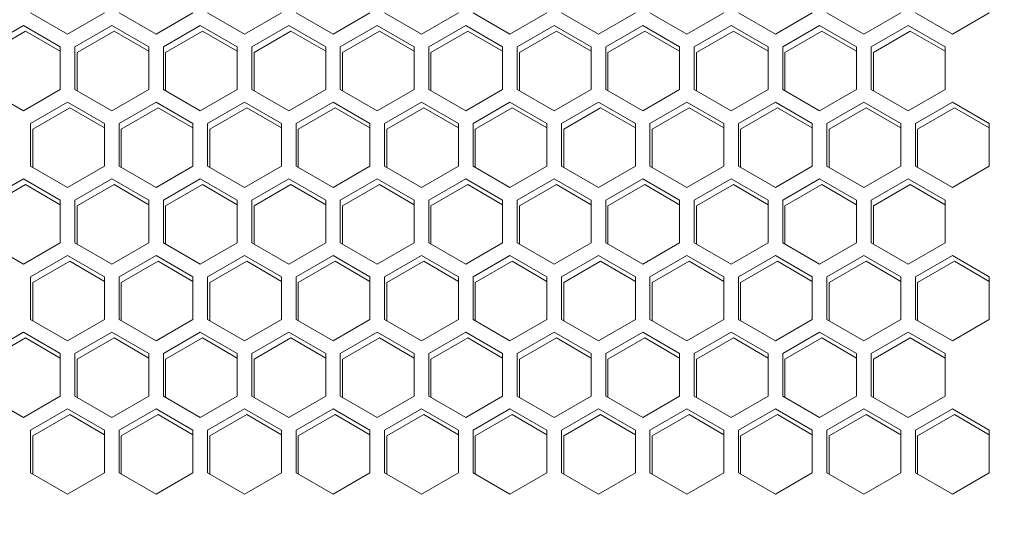
# Model space of a CAD drawing. Units: millimetres. Extents: x -123 to 123, y -40 to 116.
# Drawn here: x -12 to -5, y 28 to 31 of the extents above; entities that cross this region are included whole.
import ezdxf

# ---------------------------------------------------------------- set-up
doc = ezdxf.new("R2010")
doc.units = ezdxf.units.MM
doc.header["$PDSIZE"] = -1
doc.dimstyles.new('СПДС', dxfattribs={"dimtxt": 3, "dimasz": 4, "dimexe": 1, "dimexo": 0, "dimgap": 1.5, "dimtad": 1, "dimdec": 1, "dimlfac": 20, "dimzin": 0, "dimtxsty": 'Standard', "dimcen": 2.5, "dimazin": 0, "dimtfac": 1, "dimtdec": 1, "dimtmove": 0, "dimatfit": 3, "dimfxl": 0, "dimtzin": 0, "dimarcsym": 0})

# ---------------------------------------------------------------- blocks, each defined once
blk = doc.blocks.new('*D38')
at = {"color": 0, "lineweight": -2}
for p, q in [((-34.5593, 40.5749), (-39.1648, 40.5749)), ((-38.1648, -27.8851), (-38.1648, 36.5749)), ((-2.9093, -31.8851), (-39.1648, -31.8851))]:
    blk.add_line(p, q, dxfattribs=at)
at = {"color": 0}
for points in [[(-38.8315, 36.5749), (-37.4982, 36.5749), (-38.1648, 40.5749)], [(-38.8315, -27.8851), (-37.4982, -27.8851), (-38.1648, -31.8851)]]:
    blk.add_solid(points, dxfattribs=at)
at = {"layer": 'Defpoints', "color": 0}
for p in [(-38.1648, 40.5749), (-34.5593, 40.5749), (-2.9093, -31.8851)]:
    blk.add_point(p, dxfattribs=at)
at = {"color": 0, "insert": (-41.1648, 4.3449), "char_height": 3, "attachment_point": 5, "rotation": 90}
blk.add_mtext('1450', dxfattribs=at)

msp = doc.modelspace()

# ---------------------------------------------------------------- linework, layer by layer
at = {"color": 7, "linetype": 'Continuous', "lineweight": 18}
for p, q in [((-11.4618, 31.3691), (-11.2093, 31.2234)), ((-11.2093, 31.2234), (-10.9568, 31.3691)), ((-10.8568, 31.3691), (-10.6043, 31.2234)), ((-10.6043, 31.2234), (-10.3518, 31.3691)), ((-10.2518, 31.3691), (-9.9993, 31.2234)), ((-9.9993, 31.2234), (-9.7468, 31.3691)), ((-9.6468, 31.3691), (-9.3943, 31.2234)), ((-9.3943, 31.2234), (-9.1418, 31.3691)), ((-9.0418, 31.3691), (-8.7893, 31.2234)), ((-8.7893, 31.2234), (-8.5368, 31.3691)), ((-8.4368, 31.3691), (-8.1843, 31.2234)), ((-8.1843, 31.2234), (-7.9318, 31.3691)), ((-7.8318, 31.3691), (-7.5793, 31.2234)), ((-7.5793, 31.2234), (-7.3268, 31.3691)), ((-7.2268, 31.3691), (-6.9743, 31.2234)), ((-6.9743, 31.2234), (-6.7218, 31.3691)), ((-6.6218, 31.3691), (-6.3693, 31.2234)), ((-6.3693, 31.2234), (-6.1168, 31.3691)), ((-6.0168, 31.3691), (-5.7643, 31.2234)), ((-5.7643, 31.2234), (-5.5118, 31.3691)), ((-5.4118, 31.3691), (-5.1593, 31.2234)), ((-5.1593, 31.2234), (-4.9068, 31.3691)), ((-11.5118, 31.2825), (-11.7643, 31.1368)), ((-11.7493, 31.0968), (-11.4968, 31.2425)), ((-11.2593, 31.1368), (-11.5118, 31.2825)), ((-11.4968, 31.2425), (-11.2593, 31.1054)), ((-10.9068, 31.2825), (-11.1593, 31.1368)), ((-11.1443, 31.0968), (-10.8918, 31.2425)), ((-10.6543, 31.1368), (-10.9068, 31.2825)), ((-10.8918, 31.2425), (-10.6543, 31.1054)), ((-10.3018, 31.2825), (-10.5543, 31.1368)), ((-10.5393, 31.0968), (-10.2868, 31.2425)), ((-10.0493, 31.1368), (-10.3018, 31.2825)), ((-10.2868, 31.2425), (-10.0493, 31.1054)), ((-9.6968, 31.2825), (-9.9493, 31.1368)), ((-9.9343, 31.0968), (-9.6818, 31.2425)), ((-9.4443, 31.1368), (-9.6968, 31.2825)), ((-9.6818, 31.2425), (-9.4443, 31.1054)), ((-9.0918, 31.2825), (-9.3443, 31.1368)), ((-9.3293, 31.0968), (-9.0768, 31.2425)), ((-8.8393, 31.1368), (-9.0918, 31.2825)), ((-9.0768, 31.2425), (-8.8393, 31.1054)), ((-8.4868, 31.2825), (-8.7393, 31.1368)), ((-8.7243, 31.0968), (-8.4718, 31.2425)), ((-8.2343, 31.1368), (-8.4868, 31.2825)), ((-8.4718, 31.2425), (-8.2343, 31.1054)), ((-7.8818, 31.2825), (-8.1343, 31.1368)), ((-8.1193, 31.0968), (-7.8668, 31.2425)), ((-7.6293, 31.1368), (-7.8818, 31.2825)), ((-7.8668, 31.2425), (-7.6293, 31.1054)), ((-7.2768, 31.2825), (-7.5293, 31.1368)), ((-7.5143, 31.0968), (-7.2618, 31.2425)), ((-7.0243, 31.1368), (-7.2768, 31.2825)), ((-7.2618, 31.2425), (-7.0243, 31.1054)), ((-6.6718, 31.2825), (-6.9243, 31.1368)), ((-6.9093, 31.0968), (-6.6568, 31.2425)), ((-6.4193, 31.1368), (-6.6718, 31.2825)), ((-6.6568, 31.2425), (-6.4193, 31.1054)), ((-6.0668, 31.2825), (-6.3193, 31.1368)), ((-6.3043, 31.0968), (-6.0518, 31.2425)), ((-5.8143, 31.1368), (-6.0668, 31.2825)), ((-6.0518, 31.2425), (-5.8143, 31.1054)), ((-5.4618, 31.2825), (-5.7143, 31.1368)), ((-5.6993, 31.0968), (-5.4468, 31.2425)), ((-5.2093, 31.1368), (-5.4618, 31.2825)), ((-5.4468, 31.2425), (-5.2093, 31.1054)), ((-11.2593, 30.8452), (-11.2593, 31.1368)), ((-11.1593, 31.1368), (-11.1593, 30.8452)), ((-10.6543, 30.8452), (-10.6543, 31.1368)), ((-10.5543, 31.1368), (-10.5543, 30.8452)), ((-10.0493, 30.8452), (-10.0493, 31.1368)), ((-9.9493, 31.1368), (-9.9493, 30.8452)), ((-9.4443, 30.8452), (-9.4443, 31.1368)), ((-9.3443, 31.1368), (-9.3443, 30.8452)), ((-8.8393, 30.8452), (-8.8393, 31.1368)), ((-8.7393, 31.1368), (-8.7393, 30.8452)), ((-8.2343, 30.8452), (-8.2343, 31.1368)), ((-8.1343, 31.1368), (-8.1343, 30.8452)), ((-7.6293, 30.8452), (-7.6293, 31.1368)), ((-7.5293, 31.1368), (-7.5293, 30.8452)), ((-7.0243, 30.8452), (-7.0243, 31.1368)), ((-6.9243, 31.1368), (-6.9243, 30.8452)), ((-6.4193, 30.8452), (-6.4193, 31.1368)), ((-6.3193, 31.1368), (-6.3193, 30.8452)), ((-5.8143, 30.8452), (-5.8143, 31.1368)), ((-5.7143, 31.1368), (-5.7143, 30.8452)), ((-5.2093, 30.8452), (-5.2093, 31.1368)), ((-11.1443, 30.8365), (-11.1443, 31.0968)), ((-10.5393, 30.8365), (-10.5393, 31.0968)), ((-9.9343, 30.8365), (-9.9343, 31.0968)), ((-9.3293, 30.8365), (-9.3293, 31.0968)), ((-8.7243, 30.8365), (-8.7243, 31.0968)), ((-8.1193, 30.8365), (-8.1193, 31.0968)), ((-7.5143, 30.8365), (-7.5143, 31.0968)), ((-6.9093, 30.8365), (-6.9093, 31.0968)), ((-6.3043, 30.8365), (-6.3043, 31.0968)), ((-5.6993, 30.8365), (-5.6993, 31.0968)), ((-11.7643, 30.8452), (-11.5118, 30.6994)), ((-11.5118, 30.6994), (-11.2593, 30.8452)), ((-11.1593, 30.8452), (-10.9068, 30.6994)), ((-10.9068, 30.6994), (-10.6543, 30.8452)), ((-10.5543, 30.8452), (-10.3018, 30.6994)), ((-10.3018, 30.6994), (-10.0493, 30.8452)), ((-9.9493, 30.8452), (-9.6968, 30.6994)), ((-9.6968, 30.6994), (-9.4443, 30.8452)), ((-9.3443, 30.8452), (-9.0918, 30.6994)), ((-9.0918, 30.6994), (-8.8393, 30.8452)), ((-8.7393, 30.8452), (-8.4868, 30.6994)), ((-8.4868, 30.6994), (-8.2343, 30.8452)), ((-8.1343, 30.8452), (-7.8818, 30.6994)), ((-7.8818, 30.6994), (-7.6293, 30.8452)), ((-7.5293, 30.8452), (-7.2768, 30.6994)), ((-7.2768, 30.6994), (-7.0243, 30.8452)), ((-6.9243, 30.8452), (-6.6718, 30.6994)), ((-6.6718, 30.6994), (-6.4193, 30.8452)), ((-6.3193, 30.8452), (-6.0668, 30.6994)), ((-6.0668, 30.6994), (-5.8143, 30.8452)), ((-5.7143, 30.8452), (-5.4618, 30.6994)), ((-5.4618, 30.6994), (-5.2093, 30.8452)), ((-11.2093, 30.7586), (-11.4618, 30.6128)), ((-11.4468, 30.5728), (-11.1943, 30.7186)), ((-10.9568, 30.6128), (-11.2093, 30.7586)), ((-11.1943, 30.7186), (-10.9568, 30.5815)), ((-10.6043, 30.7586), (-10.8568, 30.6128)), ((-10.8418, 30.5728), (-10.5893, 30.7186)), ((-10.3518, 30.6128), (-10.6043, 30.7586)), ((-10.5893, 30.7186), (-10.3518, 30.5815)), ((-9.9993, 30.7586), (-10.2518, 30.6128)), ((-10.2368, 30.5728), (-9.9843, 30.7186)), ((-9.7468, 30.6128), (-9.9993, 30.7586)), ((-9.9843, 30.7186), (-9.7468, 30.5815)), ((-9.3943, 30.7586), (-9.6468, 30.6128)), ((-9.6318, 30.5728), (-9.3793, 30.7186)), ((-9.1418, 30.6128), (-9.3943, 30.7586)), ((-9.3793, 30.7186), (-9.1418, 30.5815)), ((-8.7893, 30.7586), (-9.0418, 30.6128)), ((-9.0268, 30.5728), (-8.7743, 30.7186)), ((-8.5368, 30.6128), (-8.7893, 30.7586)), ((-8.7743, 30.7186), (-8.5368, 30.5815)), ((-8.1843, 30.7586), (-8.4368, 30.6128)), ((-8.4218, 30.5728), (-8.1693, 30.7186)), ((-7.9318, 30.6128), (-8.1843, 30.7586)), ((-8.1693, 30.7186), (-7.9318, 30.5815)), ((-7.5793, 30.7586), (-7.8318, 30.6128)), ((-7.8168, 30.5728), (-7.5643, 30.7186)), ((-7.3268, 30.6128), (-7.5793, 30.7586)), ((-7.5643, 30.7186), (-7.3268, 30.5815)), ((-6.9743, 30.7586), (-7.2268, 30.6128)), ((-7.2118, 30.5728), (-6.9593, 30.7186)), ((-6.7218, 30.6128), (-6.9743, 30.7586)), ((-6.9593, 30.7186), (-6.7218, 30.5815)), ((-6.3693, 30.7586), (-6.6218, 30.6128)), ((-6.6068, 30.5728), (-6.3543, 30.7186)), ((-6.1168, 30.6128), (-6.3693, 30.7586)), ((-6.3543, 30.7186), (-6.1168, 30.5815)), ((-5.7643, 30.7586), (-6.0168, 30.6128)), ((-6.0018, 30.5728), (-5.7493, 30.7186)), ((-5.5118, 30.6128), (-5.7643, 30.7586)), ((-5.7493, 30.7186), (-5.5118, 30.5815)), ((-5.1593, 30.7586), (-5.4118, 30.6128)), ((-5.3968, 30.5728), (-5.1443, 30.7186)), ((-4.9068, 30.6128), (-5.1593, 30.7586)), ((-5.1443, 30.7186), (-4.9068, 30.5815)), ((-11.4618, 30.6128), (-11.4618, 30.3212)), ((-11.4468, 30.3126), (-11.4468, 30.5728)), ((-10.9568, 30.3212), (-10.9568, 30.6128)), ((-10.8568, 30.6128), (-10.8568, 30.3212)), ((-10.8418, 30.3126), (-10.8418, 30.5728)), ((-10.3518, 30.3212), (-10.3518, 30.6128)), ((-10.2518, 30.6128), (-10.2518, 30.3212)), ((-10.2368, 30.3126), (-10.2368, 30.5728)), ((-9.7468, 30.3212), (-9.7468, 30.6128)), ((-9.6468, 30.6128), (-9.6468, 30.3212)), ((-9.6318, 30.3126), (-9.6318, 30.5728)), ((-9.1418, 30.3212), (-9.1418, 30.6128)), ((-9.0418, 30.6128), (-9.0418, 30.3212)), ((-9.0268, 30.3126), (-9.0268, 30.5728)), ((-8.5368, 30.3212), (-8.5368, 30.6128)), ((-8.4368, 30.6128), (-8.4368, 30.3212)), ((-8.4218, 30.3126), (-8.4218, 30.5728)), ((-7.9318, 30.3212), (-7.9318, 30.6128)), ((-7.8318, 30.6128), (-7.8318, 30.3212)), ((-7.8168, 30.3126), (-7.8168, 30.5728)), ((-7.3268, 30.3212), (-7.3268, 30.6128)), ((-7.2268, 30.6128), (-7.2268, 30.3212)), ((-7.2118, 30.3126), (-7.2118, 30.5728)), ((-6.7218, 30.3212), (-6.7218, 30.6128)), ((-6.6218, 30.6128), (-6.6218, 30.3212)), ((-6.6068, 30.3126), (-6.6068, 30.5728)), ((-6.1168, 30.3212), (-6.1168, 30.6128)), ((-6.0168, 30.6128), (-6.0168, 30.3212)), ((-6.0018, 30.3126), (-6.0018, 30.5728)), ((-5.5118, 30.3212), (-5.5118, 30.6128)), ((-5.4118, 30.6128), (-5.4118, 30.3212)), ((-5.3968, 30.3126), (-5.3968, 30.5728)), ((-4.9068, 30.3212), (-4.9068, 30.6128)), ((-11.4618, 30.3212), (-11.2093, 30.1755)), ((-11.2093, 30.1755), (-10.9568, 30.3212)), ((-10.8568, 30.3212), (-10.6043, 30.1755)), ((-10.6043, 30.1755), (-10.3518, 30.3212)), ((-10.2518, 30.3212), (-9.9993, 30.1755)), ((-9.9993, 30.1755), (-9.7468, 30.3212)), ((-9.6468, 30.3212), (-9.3943, 30.1755)), ((-9.3943, 30.1755), (-9.1418, 30.3212)), ((-9.0418, 30.3212), (-8.7893, 30.1755)), ((-8.7893, 30.1755), (-8.5368, 30.3212)), ((-8.4368, 30.3212), (-8.1843, 30.1755)), ((-8.1843, 30.1755), (-7.9318, 30.3212)), ((-7.8318, 30.3212), (-7.5793, 30.1755)), ((-7.5793, 30.1755), (-7.3268, 30.3212)), ((-7.2268, 30.3212), (-6.9743, 30.1755)), ((-6.9743, 30.1755), (-6.7218, 30.3212)), ((-6.6218, 30.3212), (-6.3693, 30.1755)), ((-6.3693, 30.1755), (-6.1168, 30.3212)), ((-6.0168, 30.3212), (-5.7643, 30.1755)), ((-5.7643, 30.1755), (-5.5118, 30.3212)), ((-5.4118, 30.3212), (-5.1593, 30.1755)), ((-5.1593, 30.1755), (-4.9068, 30.3212)), ((-11.5118, 30.2346), (-11.7643, 30.0889)), ((-11.2593, 30.0889), (-11.5118, 30.2346)), ((-10.9068, 30.2346), (-11.1593, 30.0889)), ((-10.6543, 30.0889), (-10.9068, 30.2346)), ((-10.3018, 30.2346), (-10.5543, 30.0889)), ((-10.0493, 30.0889), (-10.3018, 30.2346)), ((-9.6968, 30.2346), (-9.9493, 30.0889)), ((-9.4443, 30.0889), (-9.6968, 30.2346)), ((-9.0918, 30.2346), (-9.3443, 30.0889)), ((-8.8393, 30.0889), (-9.0918, 30.2346)), ((-8.4868, 30.2346), (-8.7393, 30.0889)), ((-8.2343, 30.0889), (-8.4868, 30.2346)), ((-7.8818, 30.2346), (-8.1343, 30.0889)), ((-7.6293, 30.0889), (-7.8818, 30.2346)), ((-7.2768, 30.2346), (-7.5293, 30.0889)), ((-7.0243, 30.0889), (-7.2768, 30.2346)), ((-6.6718, 30.2346), (-6.9243, 30.0889)), ((-6.4193, 30.0889), (-6.6718, 30.2346)), ((-6.0668, 30.2346), (-6.3193, 30.0889)), ((-5.8143, 30.0889), (-6.0668, 30.2346)), ((-5.4618, 30.2346), (-5.7143, 30.0889)), ((-5.2093, 30.0889), (-5.4618, 30.2346)), ((-11.7493, 30.0489), (-11.4968, 30.1946)), ((-11.4968, 30.1946), (-11.2593, 30.0575)), ((-11.1443, 30.0489), (-10.8918, 30.1946)), ((-10.8918, 30.1946), (-10.6543, 30.0575)), ((-10.5393, 30.0489), (-10.2868, 30.1946)), ((-10.2868, 30.1946), (-10.0493, 30.0575)), ((-9.9343, 30.0489), (-9.6818, 30.1946)), ((-9.6818, 30.1946), (-9.4443, 30.0575)), ((-9.3293, 30.0489), (-9.0768, 30.1946)), ((-9.0768, 30.1946), (-8.8393, 30.0575)), ((-8.7243, 30.0489), (-8.4718, 30.1946)), ((-8.4718, 30.1946), (-8.2343, 30.0575)), ((-8.1193, 30.0489), (-7.8668, 30.1946)), ((-7.8668, 30.1946), (-7.6293, 30.0575)), ((-7.5143, 30.0489), (-7.2618, 30.1946)), ((-7.2618, 30.1946), (-7.0243, 30.0575)), ((-6.9093, 30.0489), (-6.6568, 30.1946)), ((-6.6568, 30.1946), (-6.4193, 30.0575)), ((-6.3043, 30.0489), (-6.0518, 30.1946)), ((-6.0518, 30.1946), (-5.8143, 30.0575)), ((-5.6993, 30.0489), (-5.4468, 30.1946)), ((-5.4468, 30.1946), (-5.2093, 30.0575)), ((-11.2593, 29.7973), (-11.2593, 30.0889)), ((-11.1593, 30.0889), (-11.1593, 29.7973)), ((-11.1443, 29.7886), (-11.1443, 30.0489)), ((-10.6543, 29.7973), (-10.6543, 30.0889)), ((-10.5543, 30.0889), (-10.5543, 29.7973)), ((-10.5393, 29.7886), (-10.5393, 30.0489)), ((-10.0493, 29.7973), (-10.0493, 30.0889)), ((-9.9493, 30.0889), (-9.9493, 29.7973)), ((-9.9343, 29.7886), (-9.9343, 30.0489)), ((-9.4443, 29.7973), (-9.4443, 30.0889)), ((-9.3443, 30.0889), (-9.3443, 29.7973)), ((-9.3293, 29.7886), (-9.3293, 30.0489)), ((-8.8393, 29.7973), (-8.8393, 30.0889)), ((-8.7393, 30.0889), (-8.7393, 29.7973)), ((-8.7243, 29.7886), (-8.7243, 30.0489)), ((-8.2343, 29.7973), (-8.2343, 30.0889)), ((-8.1343, 30.0889), (-8.1343, 29.7973)), ((-8.1193, 29.7886), (-8.1193, 30.0489)), ((-7.6293, 29.7973), (-7.6293, 30.0889)), ((-7.5293, 30.0889), (-7.5293, 29.7973)), ((-7.5143, 29.7886), (-7.5143, 30.0489)), ((-7.0243, 29.7973), (-7.0243, 30.0889)), ((-6.9243, 30.0889), (-6.9243, 29.7973)), ((-6.9093, 29.7886), (-6.9093, 30.0489)), ((-6.4193, 29.7973), (-6.4193, 30.0889)), ((-6.3193, 30.0889), (-6.3193, 29.7973)), ((-6.3043, 29.7886), (-6.3043, 30.0489)), ((-5.8143, 29.7973), (-5.8143, 30.0889)), ((-5.7143, 30.0889), (-5.7143, 29.7973)), ((-5.6993, 29.7886), (-5.6993, 30.0489)), ((-5.2093, 29.7973), (-5.2093, 30.0889)), ((-11.7643, 29.7973), (-11.5118, 29.6515)), ((-11.5118, 29.6515), (-11.2593, 29.7973)), ((-11.1593, 29.7973), (-10.9068, 29.6515)), ((-10.9068, 29.6515), (-10.6543, 29.7973)), ((-10.5543, 29.7973), (-10.3018, 29.6515)), ((-10.3018, 29.6515), (-10.0493, 29.7973)), ((-9.9493, 29.7973), (-9.6968, 29.6515)), ((-9.6968, 29.6515), (-9.4443, 29.7973)), ((-9.3443, 29.7973), (-9.0918, 29.6515)), ((-9.0918, 29.6515), (-8.8393, 29.7973)), ((-8.7393, 29.7973), (-8.4868, 29.6515)), ((-8.4868, 29.6515), (-8.2343, 29.7973)), ((-8.1343, 29.7973), (-7.8818, 29.6515)), ((-7.8818, 29.6515), (-7.6293, 29.7973)), ((-7.5293, 29.7973), (-7.2768, 29.6515)), ((-7.2768, 29.6515), (-7.0243, 29.7973)), ((-6.9243, 29.7973), (-6.6718, 29.6515)), ((-6.6718, 29.6515), (-6.4193, 29.7973)), ((-6.3193, 29.7973), (-6.0668, 29.6515)), ((-6.0668, 29.6515), (-5.8143, 29.7973)), ((-5.7143, 29.7973), (-5.4618, 29.6515)), ((-5.4618, 29.6515), (-5.2093, 29.7973)), ((-11.2093, 29.7107), (-11.4618, 29.5649)), ((-10.9568, 29.5649), (-11.2093, 29.7107)), ((-10.6043, 29.7107), (-10.8568, 29.5649)), ((-10.3518, 29.5649), (-10.6043, 29.7107)), ((-9.9993, 29.7107), (-10.2518, 29.5649)), ((-9.7468, 29.5649), (-9.9993, 29.7107)), ((-9.3943, 29.7107), (-9.6468, 29.5649)), ((-9.1418, 29.5649), (-9.3943, 29.7107)), ((-8.7893, 29.7107), (-9.0418, 29.5649)), ((-8.5368, 29.5649), (-8.7893, 29.7107)), ((-8.1843, 29.7107), (-8.4368, 29.5649)), ((-7.9318, 29.5649), (-8.1843, 29.7107)), ((-7.5793, 29.7107), (-7.8318, 29.5649)), ((-7.3268, 29.5649), (-7.5793, 29.7107)), ((-6.9743, 29.7107), (-7.2268, 29.5649)), ((-6.7218, 29.5649), (-6.9743, 29.7107)), ((-6.3693, 29.7107), (-6.6218, 29.5649)), ((-6.1168, 29.5649), (-6.3693, 29.7107)), ((-5.7643, 29.7107), (-6.0168, 29.5649)), ((-5.5118, 29.5649), (-5.7643, 29.7107)), ((-5.1593, 29.7107), (-5.4118, 29.5649)), ((-4.9068, 29.5649), (-5.1593, 29.7107)), ((-11.4468, 29.5249), (-11.1943, 29.6707)), ((-11.1943, 29.6707), (-10.9568, 29.5336)), ((-10.8418, 29.5249), (-10.5893, 29.6707)), ((-10.5893, 29.6707), (-10.3518, 29.5336)), ((-10.2368, 29.5249), (-9.9843, 29.6707)), ((-9.9843, 29.6707), (-9.7468, 29.5336)), ((-9.6318, 29.5249), (-9.3793, 29.6707)), ((-9.3793, 29.6707), (-9.1418, 29.5336)), ((-9.0268, 29.5249), (-8.7743, 29.6707)), ((-8.7743, 29.6707), (-8.5368, 29.5336)), ((-8.4218, 29.5249), (-8.1693, 29.6707)), ((-8.1693, 29.6707), (-7.9318, 29.5336)), ((-7.8168, 29.5249), (-7.5643, 29.6707)), ((-7.5643, 29.6707), (-7.3268, 29.5336)), ((-7.2118, 29.5249), (-6.9593, 29.6707)), ((-6.9593, 29.6707), (-6.7218, 29.5336)), ((-6.6068, 29.5249), (-6.3543, 29.6707)), ((-6.3543, 29.6707), (-6.1168, 29.5336)), ((-6.0018, 29.5249), (-5.7493, 29.6707)), ((-5.7493, 29.6707), (-5.5118, 29.5336)), ((-5.3968, 29.5249), (-5.1443, 29.6707)), ((-5.1443, 29.6707), (-4.9068, 29.5336)), ((-11.4618, 29.5649), (-11.4618, 29.2734)), ((-10.9568, 29.2734), (-10.9568, 29.5649)), ((-10.8568, 29.5649), (-10.8568, 29.2734)), ((-10.3518, 29.2734), (-10.3518, 29.5649)), ((-10.2518, 29.5649), (-10.2518, 29.2734)), ((-9.7468, 29.2734), (-9.7468, 29.5649)), ((-9.6468, 29.5649), (-9.6468, 29.2734)), ((-9.1418, 29.2734), (-9.1418, 29.5649)), ((-9.0418, 29.5649), (-9.0418, 29.2734)), ((-8.5368, 29.2734), (-8.5368, 29.5649)), ((-8.4368, 29.5649), (-8.4368, 29.2734)), ((-7.9318, 29.2734), (-7.9318, 29.5649)), ((-7.8318, 29.5649), (-7.8318, 29.2734)), ((-7.3268, 29.2734), (-7.3268, 29.5649)), ((-7.2268, 29.5649), (-7.2268, 29.2734)), ((-6.7218, 29.2734), (-6.7218, 29.5649)), ((-6.6218, 29.5649), (-6.6218, 29.2734)), ((-6.1168, 29.2734), (-6.1168, 29.5649)), ((-6.0168, 29.5649), (-6.0168, 29.2734)), ((-5.5118, 29.2734), (-5.5118, 29.5649)), ((-5.4118, 29.5649), (-5.4118, 29.2734)), ((-4.9068, 29.2734), (-4.9068, 29.5649)), ((-11.4468, 29.2647), (-11.4468, 29.5249)), ((-10.8418, 29.2647), (-10.8418, 29.5249)), ((-10.2368, 29.2647), (-10.2368, 29.5249)), ((-9.6318, 29.2647), (-9.6318, 29.5249)), ((-9.0268, 29.2647), (-9.0268, 29.5249)), ((-8.4218, 29.2647), (-8.4218, 29.5249)), ((-7.8168, 29.2647), (-7.8168, 29.5249)), ((-7.2118, 29.2647), (-7.2118, 29.5249)), ((-6.6068, 29.2647), (-6.6068, 29.5249)), ((-6.0018, 29.2647), (-6.0018, 29.5249)), ((-5.3968, 29.2647), (-5.3968, 29.5249)), ((-11.4618, 29.2734), (-11.2093, 29.1276)), ((-11.2093, 29.1276), (-10.9568, 29.2734)), ((-10.8568, 29.2734), (-10.6043, 29.1276)), ((-10.6043, 29.1276), (-10.3518, 29.2734)), ((-10.2518, 29.2734), (-9.9993, 29.1276)), ((-9.9993, 29.1276), (-9.7468, 29.2734)), ((-9.6468, 29.2734), (-9.3943, 29.1276)), ((-9.3943, 29.1276), (-9.1418, 29.2734)), ((-9.0418, 29.2734), (-8.7893, 29.1276)), ((-8.7893, 29.1276), (-8.5368, 29.2734)), ((-8.4368, 29.2734), (-8.1843, 29.1276)), ((-8.1843, 29.1276), (-7.9318, 29.2734)), ((-7.8318, 29.2734), (-7.5793, 29.1276)), ((-7.5793, 29.1276), (-7.3268, 29.2734)), ((-7.2268, 29.2734), (-6.9743, 29.1276)), ((-6.9743, 29.1276), (-6.7218, 29.2734)), ((-6.6218, 29.2734), (-6.3693, 29.1276)), ((-6.3693, 29.1276), (-6.1168, 29.2734)), ((-6.0168, 29.2734), (-5.7643, 29.1276)), ((-5.7643, 29.1276), (-5.5118, 29.2734)), ((-5.4118, 29.2734), (-5.1593, 29.1276)), ((-5.1593, 29.1276), (-4.9068, 29.2734)), ((-11.5118, 29.1867), (-11.7643, 29.041)), ((-11.2593, 29.041), (-11.5118, 29.1867)), ((-10.9068, 29.1867), (-11.1593, 29.041)), ((-10.6543, 29.041), (-10.9068, 29.1867)), ((-10.3018, 29.1867), (-10.5543, 29.041)), ((-10.0493, 29.041), (-10.3018, 29.1867)), ((-9.6968, 29.1867), (-9.9493, 29.041)), ((-9.4443, 29.041), (-9.6968, 29.1867)), ((-9.0918, 29.1867), (-9.3443, 29.041)), ((-8.8393, 29.041), (-9.0918, 29.1867)), ((-8.4868, 29.1867), (-8.7393, 29.041)), ((-8.2343, 29.041), (-8.4868, 29.1867)), ((-7.8818, 29.1867), (-8.1343, 29.041)), ((-7.6293, 29.041), (-7.8818, 29.1867)), ((-7.2768, 29.1867), (-7.5293, 29.041)), ((-7.0243, 29.041), (-7.2768, 29.1867)), ((-6.6718, 29.1867), (-6.9243, 29.041)), ((-6.4193, 29.041), (-6.6718, 29.1867)), ((-6.0668, 29.1867), (-6.3193, 29.041)), ((-5.8143, 29.041), (-6.0668, 29.1867)), ((-5.4618, 29.1867), (-5.7143, 29.041)), ((-5.2093, 29.041), (-5.4618, 29.1867)), ((-11.7493, 29.001), (-11.4968, 29.1467)), ((-11.4968, 29.1467), (-11.2593, 29.0096)), ((-11.1443, 29.001), (-10.8918, 29.1467)), ((-10.8918, 29.1467), (-10.6543, 29.0096)), ((-10.5393, 29.001), (-10.2868, 29.1467)), ((-10.2868, 29.1467), (-10.0493, 29.0096)), ((-9.9343, 29.001), (-9.6818, 29.1467)), ((-9.6818, 29.1467), (-9.4443, 29.0096)), ((-9.3293, 29.001), (-9.0768, 29.1467)), ((-9.0768, 29.1467), (-8.8393, 29.0096)), ((-8.7243, 29.001), (-8.4718, 29.1467)), ((-8.4718, 29.1467), (-8.2343, 29.0096)), ((-8.1193, 29.001), (-7.8668, 29.1467)), ((-7.8668, 29.1467), (-7.6293, 29.0096)), ((-7.5143, 29.001), (-7.2618, 29.1467)), ((-7.2618, 29.1467), (-7.0243, 29.0096)), ((-6.9093, 29.001), (-6.6568, 29.1467)), ((-6.6568, 29.1467), (-6.4193, 29.0096)), ((-6.3043, 29.001), (-6.0518, 29.1467)), ((-6.0518, 29.1467), (-5.8143, 29.0096)), ((-5.6993, 29.001), (-5.4468, 29.1467)), ((-5.4468, 29.1467), (-5.2093, 29.0096)), ((-11.2593, 28.7494), (-11.2593, 29.041)), ((-11.1593, 29.041), (-11.1593, 28.7494)), ((-10.6543, 28.7494), (-10.6543, 29.041)), ((-10.5543, 29.041), (-10.5543, 28.7494)), ((-10.0493, 28.7494), (-10.0493, 29.041)), ((-9.9493, 29.041), (-9.9493, 28.7494)), ((-9.4443, 28.7494), (-9.4443, 29.041)), ((-9.3443, 29.041), (-9.3443, 28.7494)), ((-8.8393, 28.7494), (-8.8393, 29.041)), ((-8.7393, 29.041), (-8.7393, 28.7494)), ((-8.2343, 28.7494), (-8.2343, 29.041)), ((-8.1343, 29.041), (-8.1343, 28.7494)), ((-7.6293, 28.7494), (-7.6293, 29.041)), ((-7.5293, 29.041), (-7.5293, 28.7494)), ((-7.0243, 28.7494), (-7.0243, 29.041)), ((-6.9243, 29.041), (-6.9243, 28.7494)), ((-6.4193, 28.7494), (-6.4193, 29.041)), ((-6.3193, 29.041), (-6.3193, 28.7494)), ((-5.8143, 28.7494), (-5.8143, 29.041)), ((-5.7143, 29.041), (-5.7143, 28.7494)), ((-5.2093, 28.7494), (-5.2093, 29.041)), ((-11.1443, 28.7407), (-11.1443, 29.001)), ((-10.5393, 28.7407), (-10.5393, 29.001)), ((-9.9343, 28.7407), (-9.9343, 29.001)), ((-9.3293, 28.7407), (-9.3293, 29.001)), ((-8.7243, 28.7407), (-8.7243, 29.001)), ((-8.1193, 28.7407), (-8.1193, 29.001)), ((-7.5143, 28.7407), (-7.5143, 29.001)), ((-6.9093, 28.7407), (-6.9093, 29.001)), ((-6.3043, 28.7407), (-6.3043, 29.001)), ((-5.6993, 28.7407), (-5.6993, 29.001)), ((-11.7643, 28.7494), (-11.5118, 28.6036)), ((-11.5118, 28.6036), (-11.2593, 28.7494)), ((-11.1593, 28.7494), (-10.9068, 28.6036)), ((-10.9068, 28.6036), (-10.6543, 28.7494)), ((-10.5543, 28.7494), (-10.3018, 28.6036)), ((-10.3018, 28.6036), (-10.0493, 28.7494)), ((-9.9493, 28.7494), (-9.6968, 28.6036)), ((-9.6968, 28.6036), (-9.4443, 28.7494)), ((-9.3443, 28.7494), (-9.0918, 28.6036)), ((-9.0918, 28.6036), (-8.8393, 28.7494)), ((-8.7393, 28.7494), (-8.4868, 28.6036)), ((-8.4868, 28.6036), (-8.2343, 28.7494)), ((-8.1343, 28.7494), (-7.8818, 28.6036)), ((-7.8818, 28.6036), (-7.6293, 28.7494)), ((-7.5293, 28.7494), (-7.2768, 28.6036)), ((-7.2768, 28.6036), (-7.0243, 28.7494)), ((-6.9243, 28.7494), (-6.6718, 28.6036)), ((-6.6718, 28.6036), (-6.4193, 28.7494)), ((-6.3193, 28.7494), (-6.0668, 28.6036)), ((-6.0668, 28.6036), (-5.8143, 28.7494)), ((-5.7143, 28.7494), (-5.4618, 28.6036)), ((-5.4618, 28.6036), (-5.2093, 28.7494)), ((-11.2093, 28.6628), (-11.4618, 28.517)), ((-11.4468, 28.477), (-11.1943, 28.6228)), ((-10.9568, 28.517), (-11.2093, 28.6628)), ((-11.1943, 28.6228), (-10.9568, 28.4857)), ((-10.6043, 28.6628), (-10.8568, 28.517)), ((-10.8418, 28.477), (-10.5893, 28.6228)), ((-10.3518, 28.517), (-10.6043, 28.6628)), ((-10.5893, 28.6228), (-10.3518, 28.4857)), ((-9.9993, 28.6628), (-10.2518, 28.517)), ((-10.2368, 28.477), (-9.9843, 28.6228)), ((-9.7468, 28.517), (-9.9993, 28.6628)), ((-9.9843, 28.6228), (-9.7468, 28.4857)), ((-9.3943, 28.6628), (-9.6468, 28.517)), ((-9.6318, 28.477), (-9.3793, 28.6228)), ((-9.1418, 28.517), (-9.3943, 28.6628)), ((-9.3793, 28.6228), (-9.1418, 28.4857)), ((-8.7893, 28.6628), (-9.0418, 28.517)), ((-9.0268, 28.477), (-8.7743, 28.6228)), ((-8.5368, 28.517), (-8.7893, 28.6628)), ((-8.7743, 28.6228), (-8.5368, 28.4857)), ((-8.1843, 28.6628), (-8.4368, 28.517)), ((-8.4218, 28.477), (-8.1693, 28.6228)), ((-7.9318, 28.517), (-8.1843, 28.6628)), ((-8.1693, 28.6228), (-7.9318, 28.4857)), ((-7.5793, 28.6628), (-7.8318, 28.517)), ((-7.8168, 28.477), (-7.5643, 28.6228)), ((-7.3268, 28.517), (-7.5793, 28.6628)), ((-7.5643, 28.6228), (-7.3268, 28.4857)), ((-6.9743, 28.6628), (-7.2268, 28.517)), ((-7.2118, 28.477), (-6.9593, 28.6228)), ((-6.7218, 28.517), (-6.9743, 28.6628)), ((-6.9593, 28.6228), (-6.7218, 28.4857)), ((-6.3693, 28.6628), (-6.6218, 28.517)), ((-6.6068, 28.477), (-6.3543, 28.6228)), ((-6.1168, 28.517), (-6.3693, 28.6628)), ((-6.3543, 28.6228), (-6.1168, 28.4857)), ((-5.7643, 28.6628), (-6.0168, 28.517)), ((-6.0018, 28.477), (-5.7493, 28.6228)), ((-5.5118, 28.517), (-5.7643, 28.6628)), ((-5.7493, 28.6228), (-5.5118, 28.4857)), ((-5.1593, 28.6628), (-5.4118, 28.517)), ((-5.3968, 28.477), (-5.1443, 28.6228)), ((-4.9068, 28.517), (-5.1593, 28.6628)), ((-5.1443, 28.6228), (-4.9068, 28.4857)), ((-11.4618, 28.517), (-11.4618, 28.2255)), ((-10.9568, 28.2255), (-10.9568, 28.517)), ((-10.8568, 28.517), (-10.8568, 28.2255)), ((-10.3518, 28.2255), (-10.3518, 28.517)), ((-10.2518, 28.517), (-10.2518, 28.2255)), ((-9.7468, 28.2255), (-9.7468, 28.517)), ((-9.6468, 28.517), (-9.6468, 28.2255)), ((-9.1418, 28.2255), (-9.1418, 28.517)), ((-9.0418, 28.517), (-9.0418, 28.2255)), ((-8.5368, 28.2255), (-8.5368, 28.517)), ((-8.4368, 28.517), (-8.4368, 28.2255)), ((-7.9318, 28.2255), (-7.9318, 28.517)), ((-7.8318, 28.517), (-7.8318, 28.2255)), ((-7.3268, 28.2255), (-7.3268, 28.517)), ((-7.2268, 28.517), (-7.2268, 28.2255)), ((-6.7218, 28.2255), (-6.7218, 28.517)), ((-6.6218, 28.517), (-6.6218, 28.2255)), ((-6.1168, 28.2255), (-6.1168, 28.517)), ((-6.0168, 28.517), (-6.0168, 28.2255)), ((-5.5118, 28.2255), (-5.5118, 28.517)), ((-5.4118, 28.517), (-5.4118, 28.2255)), ((-4.9068, 28.2255), (-4.9068, 28.517)), ((-11.4468, 28.2168), (-11.4468, 28.477)), ((-10.8418, 28.2168), (-10.8418, 28.477)), ((-10.2368, 28.2168), (-10.2368, 28.477)), ((-9.6318, 28.2168), (-9.6318, 28.477)), ((-9.0268, 28.2168), (-9.0268, 28.477)), ((-8.4218, 28.2168), (-8.4218, 28.477)), ((-7.8168, 28.2168), (-7.8168, 28.477)), ((-7.2118, 28.2168), (-7.2118, 28.477)), ((-6.6068, 28.2168), (-6.6068, 28.477)), ((-6.0018, 28.2168), (-6.0018, 28.477)), ((-5.3968, 28.2168), (-5.3968, 28.477)), ((-11.4618, 28.2255), (-11.2093, 28.0797)), ((-11.2093, 28.0797), (-10.9568, 28.2255)), ((-10.8568, 28.2255), (-10.6043, 28.0797)), ((-10.6043, 28.0797), (-10.3518, 28.2255)), ((-10.2518, 28.2255), (-9.9993, 28.0797)), ((-9.9993, 28.0797), (-9.7468, 28.2255)), ((-9.6468, 28.2255), (-9.3943, 28.0797)), ((-9.3943, 28.0797), (-9.1418, 28.2255)), ((-9.0418, 28.2255), (-8.7893, 28.0797)), ((-8.7893, 28.0797), (-8.5368, 28.2255)), ((-8.4368, 28.2255), (-8.1843, 28.0797)), ((-8.1843, 28.0797), (-7.9318, 28.2255)), ((-7.8318, 28.2255), (-7.5793, 28.0797)), ((-7.5793, 28.0797), (-7.3268, 28.2255)), ((-7.2268, 28.2255), (-6.9743, 28.0797)), ((-6.9743, 28.0797), (-6.7218, 28.2255)), ((-6.6218, 28.2255), (-6.3693, 28.0797)), ((-6.3693, 28.0797), (-6.1168, 28.2255)), ((-6.0168, 28.2255), (-5.7643, 28.0797)), ((-5.7643, 28.0797), (-5.5118, 28.2255)), ((-5.4118, 28.2255), (-5.1593, 28.0797)), ((-5.1593, 28.0797), (-4.9068, 28.2255))]:
    msp.add_line(p, q, dxfattribs=at)

# ---------------------------------------------------------------- dimensions: what is measured, and where the dimension line sits
dim = msp.add_linear_dim(base=(-38.1648, 40.5749), p1=(-2.9093, -31.8851), p2=(-34.5593, 40.5749), angle=90, text='1450', dimstyle='СПДС')
dim.commit()
dim.dimension.update_dxf_attribs({"geometry": '*D38', "text_midpoint": (-41.1648, 4.3449)})

doc.saveas('drawing.dxf')
